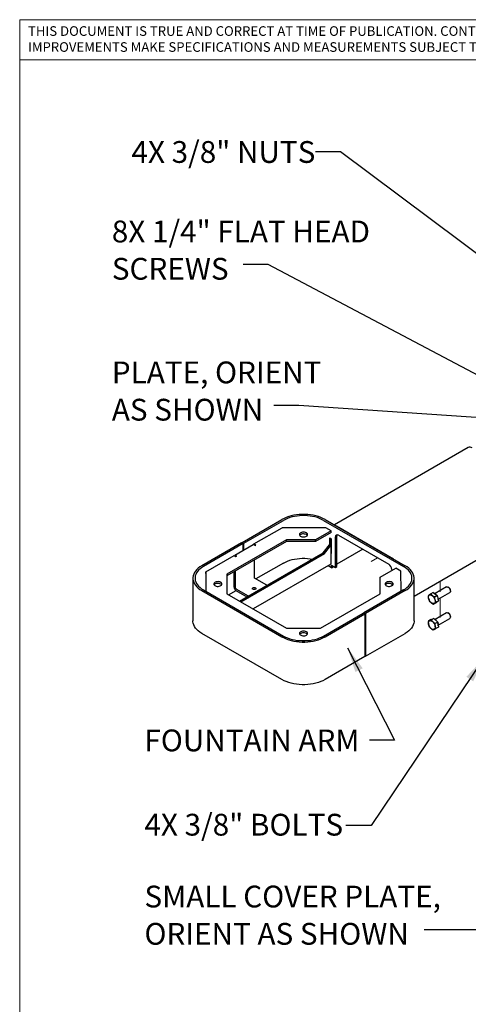
# Model space of a CAD drawing. Units: inches. Extents: x 0.2 to 10.8, y 0.2 to 8.2.
# Drawn here: x 0.3 to 2.5, y 3.5 to 8.2 of the extents above; entities that cross this region are included whole.
import ezdxf

# ---------------------------------------------------------------- set-up
doc = ezdxf.new("R2010")
doc.units = ezdxf.units.IN
doc.header["$MEASUREMENT"] = 0
doc.linetypes.add('PHANTOM', pattern=[0.5, 0.25, -0.05, 0.05, -0.05, 0.05, -0.05])
doc.layers.add('BORDER', color=7, linetype='Continuous', lineweight=35)
doc.layers.add('TXT', color=7, linetype='PHANTOM', lineweight=50)
doc.styles.add('SLDTEXTSTYLE0', font='ARIAL.TTF', dxfattribs={"width": 0.948})
doc.styles.add('SLDTEXTSTYLE2', font='ARIAL.TTF')
doc.styles.get("Standard").update_dxf_attribs({"font": 'ARIAL.TTF'})
doc.dimstyles.new('SLDDIMSTYLE0', dxfattribs={"dimtxt": 0.18, "dimasz": 0.12, "dimexe": 0, "dimexo": 0.0625, "dimgap": 0, "dimtad": 0, "dimtih": 1, "dimtoh": 1, "dimdec": 0, "dimrnd": 1e-09, "dimzin": 0, "dimdsep": 46, "dimlunit": 5, "dimtxsty": 'Standard', "dimsah": 1, "dimcen": 0.09, "dimadec": 0, "dimazin": 0, "dimtfac": 0.12, "dimtdec": 0, "dimtofl": 0, "dimtmove": 0, "dimatfit": 3, "dimfxl": 0, "dimfrac": 2, "dimtolj": 1, "dimtzin": 0, "dimarcsym": 0})

# ---------------------------------------------------------------- blocks, each defined once
blk = doc.blocks.new('SW_NOTE_0_5')
at = {"color": 0, "linetype": 'Continuous', "lineweight": 0, "char_height": 0.046, "attachment_point": 1, "style": 'SLDTEXTSTYLE2'}
for s, insert in [('THIS DOCUMENT IS TRUE AND CORRECT AT TIME OF PUBLICATION. CONTINUED PRODUCT', (0, 0.0593)), ('IMPROVEMENTS MAKE SPECIFICATIONS AND MEASUREMENTS SUBJECT TO CHANGE WITHOUT NOTICE.', (0, -0.0171))]:
    blk.add_mtext(s, dxfattribs=dict(at, insert=insert))
blk = doc.blocks.new('SW_NOTE_0_9')
at = {"layer": 'TXT', "color": 0, "attachment_point": 1, "style": 'SLDTEXTSTYLE0'}
for s, insert, char_height in [('8X 1/4" FLAT HEAD', (-0.6282, 0.2095), 0.104167), ('SCREWS', (-0.6282, 0.0312), 0.10417)]:
    blk.add_mtext(s, dxfattribs=dict(at, insert=insert, char_height=char_height))
blk = doc.blocks.new('SW_NOTE_0_10')
at = {"layer": 'TXT', "color": 0, "attachment_point": 1, "style": 'SLDTEXTSTYLE0'}
for s, insert, char_height in [('PLATE, ORIENT', (-0.7748, 0.2101), 0.104167), ('AS SHOWN', (-0.7748, 0.0318), 0.10417)]:
    blk.add_mtext(s, dxfattribs=dict(at, insert=insert, char_height=char_height))
blk = doc.blocks.new('SW_NOTE_0_11')
at = {"layer": 'TXT', "color": 0, "char_height": 0.104167, "attachment_point": 1, "style": 'SLDTEXTSTYLE0'}
for s, insert in [('SMALL COVER PLATE,', (-1.3388, 0.2106)), ('ORIENT AS SHOWN', (-1.3388, 0.0323))]:
    blk.add_mtext(s, dxfattribs=dict(at, insert=insert))

msp = doc.modelspace()

# ---------------------------------------------------------------- linework, layer by layer
at = {"color": 7, "linetype": 'Continuous', "lineweight": 18}
msp.add_line((0.3299, 8), (3.8099, 8.0008), dxfattribs=at)
at = {"color": 7, "linetype": 'Continuous', "lineweight": 25}
for p, q in [((2.476, 6.1462), (1.8354, 5.7765)), ((1.3945, 5.6926), (1.5845, 5.8022)), ((1.4016, 5.6885), (1.5916, 5.7982)), ((1.7837, 5.7982), (2.1667, 5.5771)), ((1.7908, 5.8022), (2.1738, 5.5812)), ((1.4508, 5.6856), (1.5848, 5.7629)), ((1.7948, 5.7629), (1.5848, 5.7629)), ((1.8197, 5.7485), (1.7447, 5.7052)), ((1.8197, 5.7485), (1.7948, 5.7629)), ((1.8197, 5.7404), (1.8197, 5.7485)), ((2.1184, 5.6132), (1.8462, 5.7703)), ((2.2165, 5.4357), (2.7925, 5.7681)), ((1.6056, 5.7052), (1.3204, 5.5406)), ((1.6056, 5.6971), (1.3205, 5.5325)), ((1.7447, 5.7052), (1.6056, 5.7052)), ((1.6056, 5.6971), (1.6056, 5.7052)), ((1.7447, 5.6971), (1.6056, 5.6971)), ((1.8197, 5.7404), (1.7447, 5.6971)), ((1.7447, 5.6971), (1.7447, 5.7052)), ((1.8128, 5.714), (1.8206, 5.7095)), ((1.8128, 5.681), (1.8128, 5.714)), ((1.8132, 5.7131), (1.8138, 5.7134)), ((1.8202, 5.709), (1.8132, 5.7131)), ((1.8132, 5.6808), (1.8132, 5.7131)), ((1.8202, 5.709), (1.8206, 5.7092)), ((1.8202, 5.641), (1.8202, 5.709)), ((1.8206, 5.7095), (1.8206, 5.6401)), ((1.8403, 5.5736), (1.8403, 5.7188)), ((1.8473, 5.5777), (1.8473, 5.7228)), ((1.855, 5.7273), (2.0954, 5.5885)), ((1.3916, 5.6909), (1.2015, 5.5812)), ((1.3986, 5.6868), (1.2086, 5.5771)), ((1.4469, 5.6808), (1.3585, 5.6298)), ((1.3916, 5.6909), (1.3986, 5.6868)), ((1.3945, 5.6892), (1.3945, 5.6926)), ((1.3945, 5.6926), (1.4016, 5.6885)), ((1.3986, 5.6529), (1.3986, 5.6868)), ((1.4016, 5.6546), (1.4016, 5.6885)), ((1.4602, 5.6802), (1.4508, 5.6856)), ((1.4508, 5.6811), (1.4508, 5.6856)), ((1.4531, 5.6802), (1.4566, 5.6781)), ((1.4566, 5.6781), (1.4602, 5.6802)), ((1.7811, 5.6435), (1.8117, 5.6816)), ((1.7881, 5.6395), (1.8188, 5.6775)), ((1.8188, 5.6775), (1.8117, 5.6816)), ((1.8188, 5.6775), (1.8188, 5.5891)), ((1.9713, 5.6601), (1.8473, 5.5886)), ((1.2197, 5.5522), (1.3553, 5.6305)), ((1.3553, 5.6305), (1.3647, 5.6251)), ((1.3682, 5.6271), (1.3647, 5.6291)), ((1.3647, 5.6251), (1.3682, 5.6271)), ((1.3808, 5.4125), (1.7811, 5.6435)), ((1.3878, 5.4084), (1.7881, 5.6395)), ((1.4513, 5.608), (1.4513, 5.5253)), ((1.7881, 5.6395), (1.7811, 5.6435)), ((1.8202, 5.641), (1.8188, 5.6418)), ((1.8206, 5.6401), (1.8188, 5.6411)), ((1.8206, 5.6412), (1.8202, 5.641)), ((1.363, 5.4743), (1.363, 5.557)), ((1.8188, 5.5891), (1.4468, 5.3744)), ((1.5916, 5.594), (1.4602, 5.5182)), ((1.8221, 5.5718), (1.8055, 5.5814)), ((1.8221, 5.5841), (1.8403, 5.5736)), ((1.8221, 5.5718), (1.8221, 5.5841)), ((1.8221, 5.5718), (1.8292, 5.5759)), ((1.8292, 5.5759), (1.8292, 5.58)), ((1.8309, 5.579), (1.8292, 5.5781)), ((1.8403, 5.5736), (1.8473, 5.5777)), ((2.0537, 5.5265), (2.1291, 5.57)), ((2.1102, 5.563), (2.1102, 5.5591)), ((2.154, 5.5556), (2.1291, 5.57)), ((2.1549, 5.4594), (2.154, 5.5556)), ((1.1588, 5.5217), (1.1588, 5.3175)), ((1.2197, 5.5522), (1.2206, 5.4593)), ((1.2197, 5.5441), (1.2197, 5.5522)), ((1.2197, 5.5441), (1.2205, 5.4594)), ((1.3204, 5.5406), (1.3213, 5.4468)), ((1.3559, 5.4784), (1.3559, 5.553)), ((1.512, 5.4882), (1.4531, 5.5222)), ((2.0545, 5.4467), (2.0537, 5.5265)), ((2.0537, 5.5183), (2.0537, 5.5265)), ((2.0544, 5.4466), (2.0537, 5.5183)), ((2.2165, 5.3175), (2.2165, 5.5217)), ((1.2015, 5.4622), (1.5845, 5.2411)), ((1.2086, 5.4662), (1.5916, 5.2452)), ((1.329, 5.4424), (1.3648, 5.4631)), ((1.3647, 5.4712), (1.4236, 5.4372)), ((1.3647, 5.4631), (1.4166, 5.4332)), ((2.1667, 5.4662), (1.9767, 5.3566)), ((2.1738, 5.4622), (1.9838, 5.3525)), ((2.1102, 5.4941), (2.1102, 5.4853)), ((2.3716, 5.4796), (2.3169, 5.4481)), ((2.3823, 5.4772), (2.3794, 5.4789)), ((2.3904, 5.4598), (2.3904, 5.4631)), ((1.3213, 5.4468), (1.6068, 5.2821)), ((1.7693, 5.2821), (2.0545, 5.4467)), ((2.3086, 5.4535), (2.2965, 5.4465)), ((2.3086, 5.4535), (2.3274, 5.4387)), ((2.3274, 5.4387), (2.3153, 5.4317)), ((2.3339, 5.4142), (2.3215, 5.4045)), ((2.3339, 5.4142), (2.3217, 5.4072)), ((2.3274, 5.4387), (2.3339, 5.4142)), ((2.3325, 5.421), (2.3872, 5.4526)), ((2.3215, 5.4045), (2.3093, 5.3975)), ((1.7837, 5.2452), (1.9737, 5.3549)), ((1.7908, 5.2411), (1.9808, 5.3508)), ((1.9808, 5.3508), (1.9737, 5.3549)), ((1.9838, 5.3525), (1.9767, 5.3566)), ((1.9767, 5.3566), (1.9767, 5.3532)), ((1.9808, 5.3508), (1.9808, 5.1466)), ((1.9838, 5.3525), (1.9838, 5.1483)), ((2.297, 5.3234), (2.2849, 5.3164)), ((2.297, 5.3234), (2.3116, 5.3294)), ((2.3116, 5.3294), (2.2994, 5.3224)), ((2.3116, 5.3294), (2.3296, 5.3116)), ((2.3716, 5.3563), (2.3169, 5.3247)), ((2.3325, 5.2977), (2.3872, 5.3293)), ((2.3823, 5.3538), (2.3794, 5.3555)), ((2.3904, 5.3364), (2.3904, 5.3398)), ((1.6068, 5.2821), (1.7693, 5.2821)), ((2.3296, 5.3116), (2.3174, 5.3046)), ((2.3331, 5.2879), (2.3209, 5.2809)), ((2.3296, 5.3116), (2.3331, 5.2879)), ((1.5845, 5.0369), (1.2015, 5.258)), ((1.9838, 5.1483), (2.1738, 5.258)), ((1.6561, 5.2244), (1.7192, 5.2244)), ((1.9808, 5.1466), (1.7908, 5.0369)), ((1.9838, 5.1483), (1.9808, 5.15))]:
    msp.add_line(p, q, dxfattribs=at)
at = {"color": 7, "linetype": 'PHANTOM', "lineweight": 18}
for p, q in [((2.0417, 5.6195), (2.0117, 5.6022)), ((2.3418, 5.508), (2.3418, 5.4572)), ((2.3418, 5.4264), (2.3418, 5.3338))]:
    msp.add_line(p, q, dxfattribs=at)
at = {"color": 7, "linetype": 'Continuous', "lineweight": 25, "flags": 128}
for points in [[(1.7908, 5.8022), (1.7808, 5.8075), (1.7701, 5.8122), (1.7586, 5.8163), (1.7466, 5.8197), (1.734, 5.8225), (1.721, 5.8247), (1.7078, 5.8261), (1.6944, 5.8268), (1.6809, 5.8268), (1.6675, 5.8261), (1.6543, 5.8247), (1.6413, 5.8225), (1.6288, 5.8197), (1.6167, 5.8163), (1.6052, 5.8122), (1.5945, 5.8075), (1.5845, 5.8022)], [(1.7837, 5.7982), (1.7744, 5.803), (1.7644, 5.8074), (1.7538, 5.8112), (1.7425, 5.8144), (1.7308, 5.8171), (1.7188, 5.819), (1.7064, 5.8204), (1.6939, 5.821), (1.6814, 5.821), (1.6689, 5.8204), (1.6566, 5.819), (1.6445, 5.8171), (1.6328, 5.8144), (1.6216, 5.8112), (1.6109, 5.8074), (1.6009, 5.803), (1.5916, 5.7982)], [(1.7015, 5.7381), (1.6976, 5.7399), (1.6931, 5.741), (1.6883, 5.7414), (1.6834, 5.7412), (1.6788, 5.7402), (1.6747, 5.7386), (1.6715, 5.7365), (1.6692, 5.734), (1.6682, 5.7312), (1.6683, 5.7284), (1.6697, 5.7256), (1.6722, 5.7232), (1.6757, 5.7212), (1.6799, 5.7198), (1.6846, 5.719), (1.6895, 5.7189), (1.6943, 5.7195), (1.6987, 5.7208), (1.7023, 5.7227), (1.7051, 5.725), (1.7068, 5.7277), (1.7072, 5.7305), (1.7065, 5.7333), (1.7045, 5.7359), (1.7015, 5.7381)], [(1.7015, 5.73), (1.6976, 5.7317), (1.6931, 5.7328), (1.6883, 5.7333), (1.6834, 5.733), (1.6788, 5.7321), (1.6747, 5.7305), (1.6715, 5.7283), (1.6694, 5.7261)], [(1.7059, 5.7261), (1.7045, 5.7277), (1.7015, 5.73)], [(1.5916, 5.594), (1.6009, 5.5989), (1.6109, 5.6032), (1.6216, 5.6071), (1.6328, 5.6103), (1.6445, 5.6129), (1.6566, 5.6149), (1.6689, 5.6162), (1.6814, 5.6169), (1.6939, 5.6169), (1.7064, 5.6162), (1.7188, 5.6149), (1.7287, 5.6133)], [(1.2015, 5.5812), (1.1924, 5.5754), (1.1843, 5.5692), (1.1772, 5.5626), (1.1712, 5.5557), (1.1664, 5.5484), (1.1627, 5.5409), (1.1602, 5.5333), (1.159, 5.5256), (1.159, 5.5178), (1.1602, 5.51), (1.1627, 5.5024), (1.1664, 5.4949), (1.1712, 5.4877), (1.1772, 5.4807), (1.1843, 5.4741), (1.1924, 5.4679), (1.2015, 5.4622)], [(1.2086, 5.5771), (1.2001, 5.5718), (1.1926, 5.566), (1.186, 5.5598), (1.1804, 5.5533), (1.1758, 5.5466), (1.1724, 5.5396), (1.1701, 5.5325), (1.169, 5.5253), (1.169, 5.5181), (1.1701, 5.5108), (1.1724, 5.5037), (1.1758, 5.4968), (1.1804, 5.49), (1.186, 5.4835), (1.1926, 5.4774), (1.2001, 5.4716), (1.2086, 5.4662)], [(2.1667, 5.4662), (2.1752, 5.4716), (2.1827, 5.4774), (2.1893, 5.4835), (2.1949, 5.49), (2.1995, 5.4968), (2.2029, 5.5037), (2.2052, 5.5108), (2.2064, 5.5181), (2.2064, 5.5253), (2.2052, 5.5325), (2.2029, 5.5396), (2.1995, 5.5466), (2.1949, 5.5533), (2.1893, 5.5598), (2.1827, 5.566), (2.1752, 5.5718), (2.1667, 5.5771)], [(2.1738, 5.4622), (2.1829, 5.4679), (2.191, 5.4741), (2.1981, 5.4807), (2.2041, 5.4877), (2.2089, 5.4949), (2.2126, 5.5024), (2.2151, 5.51), (2.2164, 5.5178), (2.2164, 5.5256), (2.2151, 5.5333), (2.2126, 5.5409), (2.2089, 5.5484), (2.2041, 5.5557), (2.1981, 5.5626), (2.191, 5.5692), (2.1829, 5.5754), (2.1738, 5.5812)], [(1.292, 5.5018), (1.2881, 5.5035), (1.2836, 5.5046), (1.2787, 5.5051), (1.2739, 5.5048), (1.2692, 5.5038), (1.2652, 5.5022), (1.2619, 5.5001), (1.2597, 5.4976), (1.2586, 5.4948), (1.2588, 5.492), (1.2602, 5.4893), (1.2627, 5.4868), (1.2661, 5.4848), (1.2703, 5.4834), (1.2751, 5.4826), (1.28, 5.4825), (1.2848, 5.4831), (1.2891, 5.4844), (1.2928, 5.4863), (1.2956, 5.4886), (1.2972, 5.4913), (1.2977, 5.4941), (1.2969, 5.4969), (1.295, 5.4995), (1.292, 5.5018)], [(1.292, 5.4936), (1.2881, 5.4954), (1.2836, 5.4965), (1.2787, 5.4969), (1.2739, 5.4967), (1.2692, 5.4957), (1.2652, 5.4941), (1.2619, 5.492), (1.2599, 5.4897)], [(1.2964, 5.4897), (1.295, 5.4914), (1.292, 5.4936)], [(1.446, 5.4753), (1.4488, 5.4764), (1.452, 5.4767), (1.4552, 5.4764), (1.4579, 5.4753), (1.4597, 5.4737), (1.4603, 5.4719), (1.4597, 5.47), (1.4579, 5.4685), (1.4552, 5.4674), (1.452, 5.4671), (1.4488, 5.4674), (1.446, 5.4685), (1.4442, 5.47), (1.4436, 5.4719), (1.4442, 5.4737), (1.446, 5.4753)], [(2.111, 5.5018), (2.1072, 5.5035), (2.1027, 5.5046), (2.0978, 5.5051), (2.0929, 5.5048), (2.0883, 5.5038), (2.0842, 5.5022), (2.081, 5.5001), (2.0788, 5.4976), (2.0777, 5.4948), (2.0778, 5.492), (2.0792, 5.4893), (2.0817, 5.4868), (2.0852, 5.4848), (2.0894, 5.4834), (2.0941, 5.4826), (2.099, 5.4825), (2.1038, 5.4831), (2.1082, 5.4844), (2.1119, 5.4863), (2.1146, 5.4886), (2.1163, 5.4913), (2.1168, 5.4941), (2.116, 5.4969), (2.114, 5.4995), (2.111, 5.5018)], [(2.111, 5.4936), (2.1072, 5.4954), (2.1027, 5.4965), (2.0978, 5.4969), (2.0929, 5.4967), (2.0883, 5.4957), (2.0842, 5.4941), (2.081, 5.492), (2.0789, 5.4897)], [(2.1155, 5.4897), (2.114, 5.4914), (2.111, 5.4936)], [(2.3716, 5.4796), (2.3726, 5.4801), (2.3752, 5.4803), (2.3781, 5.4795), (2.3811, 5.4777), (2.384, 5.4751), (2.3865, 5.4717)], [(2.3865, 5.4717), (2.3885, 5.468), (2.3899, 5.4641), (2.3904, 5.4604), (2.3901, 5.4571), (2.3891, 5.4544), (2.3873, 5.4527), (2.3872, 5.4526)], [(2.3118, 5.4293), (2.3143, 5.4248), (2.3161, 5.4201), (2.3172, 5.4155), (2.3175, 5.4111), (2.317, 5.4072), (2.3157, 5.404), (2.3137, 5.4017), (2.311, 5.4004), (2.3079, 5.4001), (2.3044, 5.4008), (2.3008, 5.4025), (2.2972, 5.4052), (2.2938, 5.4087), (2.2907, 5.4128), (2.2882, 5.4173), (2.2864, 5.422), (2.2853, 5.4266), (2.285, 5.431), (2.2855, 5.4349), (2.2868, 5.438), (2.2888, 5.4404), (2.2915, 5.4417), (2.2946, 5.442), (2.2981, 5.4413), (2.3018, 5.4395), (2.3054, 5.4369), (2.3088, 5.4334), (2.3118, 5.4293)], [(2.3294, 5.4107), (2.3286, 5.41), (2.3277, 5.4093)], [(2.3043, 5.3264), (2.3053, 5.3269), (2.3062, 5.3272)], [(2.3716, 5.3563), (2.3716, 5.3563), (2.374, 5.357), (2.3769, 5.3566), (2.3798, 5.3552), (2.3828, 5.3529), (2.3855, 5.3498), (2.3878, 5.3462)], [(2.3878, 5.3462), (2.3894, 5.3424), (2.3903, 5.3385), (2.3903, 5.335), (2.3896, 5.3321), (2.3881, 5.3299), (2.3872, 5.3293)], [(1.2015, 5.258), (1.1924, 5.2637), (1.1843, 5.2699), (1.1772, 5.2766), (1.1712, 5.2835), (1.1664, 5.2908), (1.1627, 5.2982), (1.1602, 5.3059), (1.159, 5.3136), (1.1588, 5.3175)], [(2.2165, 5.3175), (2.2164, 5.3136), (2.2151, 5.3059), (2.2126, 5.2982), (2.2089, 5.2908), (2.2041, 5.2835), (2.1981, 5.2766), (2.191, 5.2699), (2.1829, 5.2637), (2.1738, 5.258)], [(2.3136, 5.3028), (2.3157, 5.2981), (2.317, 5.2934), (2.3175, 5.289), (2.3172, 5.2849), (2.3162, 5.2815), (2.3143, 5.279), (2.3118, 5.2773), (2.3088, 5.2767), (2.3054, 5.2771), (2.3018, 5.2786), (2.2982, 5.281), (2.2947, 5.2843), (2.2916, 5.2882), (2.2889, 5.2926), (2.2869, 5.2973), (2.2855, 5.302), (2.285, 5.3064), (2.2853, 5.3105), (2.2864, 5.3139), (2.2882, 5.3164), (2.2907, 5.3181), (2.2937, 5.3187), (2.2971, 5.3183), (2.3007, 5.3168), (2.3043, 5.3144), (2.3078, 5.3111), (2.311, 5.3072), (2.3136, 5.3028)], [(1.5845, 5.2411), (1.5945, 5.2359), (1.6052, 5.2312), (1.6167, 5.2271), (1.6288, 5.2236), (1.6413, 5.2208), (1.6543, 5.2187), (1.6675, 5.2173), (1.6809, 5.2165), (1.6944, 5.2165), (1.7078, 5.2173), (1.721, 5.2187), (1.734, 5.2208), (1.7466, 5.2236), (1.7586, 5.2271), (1.7701, 5.2312), (1.7808, 5.2359), (1.7908, 5.2411)], [(1.5916, 5.2452), (1.6009, 5.2403), (1.6109, 5.2359), (1.6216, 5.2321), (1.6328, 5.2289), (1.6445, 5.2263), (1.6566, 5.2243), (1.6689, 5.223), (1.6814, 5.2223), (1.6939, 5.2223), (1.7064, 5.223), (1.7188, 5.2243), (1.7308, 5.2263), (1.7425, 5.2289), (1.7538, 5.2321), (1.7644, 5.2359), (1.7744, 5.2403), (1.7837, 5.2452)], [(1.7015, 5.2654), (1.6976, 5.2671), (1.6931, 5.2683), (1.6883, 5.2687), (1.6834, 5.2684), (1.6788, 5.2675), (1.6747, 5.2659), (1.6715, 5.2638), (1.6692, 5.2612), (1.6682, 5.2585), (1.6683, 5.2556), (1.6697, 5.2529), (1.6722, 5.2505), (1.6757, 5.2485), (1.6799, 5.247), (1.6846, 5.2462), (1.6895, 5.2462), (1.6943, 5.2468), (1.6987, 5.2481), (1.7023, 5.2499), (1.7051, 5.2523), (1.7068, 5.2549), (1.7072, 5.2578), (1.7065, 5.2606), (1.7045, 5.2632), (1.7015, 5.2654)], [(1.7015, 5.2573), (1.6976, 5.259), (1.6931, 5.2601), (1.6883, 5.2606), (1.6834, 5.2603), (1.6788, 5.2593), (1.6747, 5.2577), (1.6715, 5.2556), (1.6694, 5.2533)], [(1.7059, 5.2533), (1.7045, 5.255), (1.7015, 5.2573)], [(1.7908, 5.0369), (1.7808, 5.0317), (1.7701, 5.027), (1.7586, 5.0229), (1.7466, 5.0195), (1.734, 5.0167), (1.721, 5.0145), (1.7078, 5.0131), (1.6944, 5.0124), (1.6809, 5.0124), (1.6675, 5.0131), (1.6543, 5.0145), (1.6413, 5.0167), (1.6288, 5.0195), (1.6167, 5.0229), (1.6052, 5.027), (1.5945, 5.0317), (1.5845, 5.0369)]]:
    msp.add_lwpolyline(points, dxfattribs=at)
at = {"color": 7, "linetype": 'Continuous', "lineweight": 25}
for centre, radius, start, end in [((2.4836, 6.1294), 0.0184, 54.3909, 114.3073), ((1.8493, 5.7202), 0.0091, 50.815, 189.2203), ((1.8605, 5.7233), 0.0132, 153.2482, 182.1907), ((1.4495, 5.6751), 0.00627, 54.3909, 114.3073), ((1.3612, 5.6247), 0.00568, 51.6564, 128.3292), ((2.0782, 5.5615), 0.032, 2.6023, 57.3977), ((1.4552, 5.5255), 0.00384, 182.6023, 237.3977), ((1.375, 5.4792), 0.0192, 182.6023, 237.3977), ((1.3668, 5.4745), 0.00384, 182.6023, 237.3977), ((1.452, 5.4551), 0.0135, 70.4657, 109.5343), ((2.3743, 5.464), 0.0154, 31.0113, 58.9127), ((2.3737, 5.4625), 0.0167, 1.9613, 34.1104), ((2.3019, 5.4241), 0.0282, 37.0903, 66.4952), ((2.2994, 5.419), 0.0331, 0.7996, 28.6613), ((2.2987, 5.2972), 0.0329, 31.4967, 59.3994), ((2.3734, 5.3397), 0.0167, 26.0321, 58.048), ((2.3749, 5.3395), 0.0155, 1.0986, 29.1371), ((2.304, 5.2967), 0.0284, 353.7343, 23.0831)]:
    msp.add_arc(centre, radius, start, end, dxfattribs=at)
for points, knots in [([(2.2965, 5.4465), (2.2957, 5.446), (2.2943, 5.4449), (2.2922, 5.4434), (2.2907, 5.4423), (2.2895, 5.4414), (2.2887, 5.4407), (2.2879, 5.4401), (2.2871, 5.4395), (2.2863, 5.4388), (2.2855, 5.4381), (2.2847, 5.4374), (2.2843, 5.437), (2.2841, 5.4368)], [0, 0, 0, 0, 0.129425, 0.253919, 0.379028, 0.442693, 0.506473, 0.570606, 0.634858, 0.72556, 0.816532, 0.908181, 1, 1, 1, 1]), ([(2.2841, 5.4368), (2.2842, 5.4344), (2.2845, 5.4296), (2.2862, 5.421), (2.2889, 5.4157), (2.2905, 5.4123)], [0, 0, 0, 0, 0.264863, 0.53547, 1, 1, 1, 1]), ([(2.3153, 5.4317), (2.3142, 5.4322), (2.3116, 5.4335), (2.3082, 5.4355), (2.3054, 5.4374), (2.3034, 5.439), (2.3016, 5.4406), (2.2998, 5.4425), (2.298, 5.4445), (2.297, 5.4458), (2.2965, 5.4465)], [0, 0, 0, 0, 0.132033, 0.331818, 0.467026, 0.534981, 0.649871, 0.765392, 0.882501, 1, 1, 1, 1]), ([(2.3217, 5.4072), (2.3207, 5.4091), (2.3187, 5.4129), (2.3161, 5.4209), (2.3156, 5.4275), (2.3153, 5.4317)], [0, 0, 0, 0, 0.264863, 0.53547, 1, 1, 1, 1]), ([(2.2905, 5.4123), (2.2911, 5.4115), (2.2926, 5.4096), (2.295, 5.407), (2.2974, 5.4049), (2.2994, 5.4033), (2.3014, 5.4018), (2.3039, 5.4003), (2.3066, 5.3988), (2.3084, 5.3979), (2.3093, 5.3975)], [0, 0, 0, 0, 0.132033, 0.331818, 0.467026, 0.534981, 0.649871, 0.765392, 0.882501, 1, 1, 1, 1]), ([(2.3093, 5.3975), (2.3096, 5.3977), (2.31, 5.3981), (2.3107, 5.3987), (2.3115, 5.3994), (2.3124, 5.4001), (2.3134, 5.401), (2.3144, 5.4018), (2.3156, 5.4027), (2.3165, 5.4033), (2.3178, 5.4043), (2.3195, 5.4056), (2.321, 5.4066), (2.3217, 5.4072)], [0, 0, 0, 0, 0.090821, 0.181791, 0.273338, 0.365144, 0.427296, 0.551898, 0.614522, 0.678306, 0.742192, 0.870574, 1, 1, 1, 1]), ([(2.2994, 5.3224), (2.2986, 5.322), (2.2969, 5.3212), (2.2946, 5.3202), (2.2928, 5.3195), (2.2915, 5.3189), (2.2905, 5.3185), (2.2896, 5.3181), (2.2887, 5.3177), (2.2876, 5.3173), (2.2866, 5.317), (2.2857, 5.3167), (2.2851, 5.3165), (2.2849, 5.3164)], [0, 0, 0, 0, 0.129425, 0.253919, 0.379028, 0.442693, 0.506473, 0.570606, 0.634858, 0.72556, 0.816532, 0.908181, 1, 1, 1, 1]), ([(2.3174, 5.3046), (2.3164, 5.3053), (2.3139, 5.3069), (2.3106, 5.3093), (2.3079, 5.3116), (2.306, 5.3136), (2.3043, 5.3154), (2.3025, 5.3177), (2.3009, 5.32), (2.2999, 5.3216), (2.2994, 5.3224)], [0, 0, 0, 0, 0.132033, 0.331818, 0.467026, 0.534981, 0.649871, 0.765392, 0.882501, 1, 1, 1, 1]), ([(2.2849, 5.3164), (2.2848, 5.3141), (2.2845, 5.3094), (2.2852, 5.3011), (2.2872, 5.2959), (2.2884, 5.2927)], [0, 0, 0, 0, 0.264863, 0.53547, 1, 1, 1, 1]), ([(2.2884, 5.2927), (2.2889, 5.2918), (2.2903, 5.2895), (2.2926, 5.2865), (2.2949, 5.2839), (2.2968, 5.282), (2.2988, 5.2803), (2.3012, 5.2784), (2.3037, 5.2766), (2.3055, 5.2755), (2.3064, 5.2749)], [0, 0, 0, 0, 0.132033, 0.331818, 0.467026, 0.534981, 0.649871, 0.765392, 0.882501, 1, 1, 1, 1]), ([(2.3064, 5.2749), (2.3067, 5.275), (2.3072, 5.2752), (2.3082, 5.2755), (2.3092, 5.2759), (2.3102, 5.2762), (2.3114, 5.2767), (2.3126, 5.2772), (2.314, 5.2778), (2.315, 5.2782), (2.3165, 5.2789), (2.3184, 5.2798), (2.3201, 5.2805), (2.3209, 5.2809)], [0, 0, 0, 0, 0.090821, 0.181791, 0.273338, 0.365144, 0.427296, 0.551898, 0.614522, 0.678306, 0.742192, 0.870574, 1, 1, 1, 1]), ([(2.3209, 5.2809), (2.3202, 5.2827), (2.3187, 5.2864), (2.3171, 5.2942), (2.3173, 5.3006), (2.3174, 5.3046)], [0, 0, 0, 0, 0.264863, 0.53547, 1, 1, 1, 1])]:
    msp.add_open_spline(points, degree=3, knots=knots, dxfattribs=at)
at = {"layer": 'BORDER', "lineweight": 18}
for q in [(10.6299, 8.1921), (0.3299, 0.3921)]:
    msp.add_line((0.3299, 8.1921), q, dxfattribs=at)

# ---------------------------------------------------------------- block references
at = {"color": 7, "linetype": 'Continuous', "lineweight": 0}
msp.add_blockref('SW_NOTE_0_5', (0.3699, 8.1015), dxfattribs=at)
at = {"layer": 'TXT'}
for name, p in [('SW_NOTE_0_9', (1.3989, 7.022)), ('SW_NOTE_0_10', (1.5455, 6.3476)), ('SW_NOTE_0_11', (2.2655, 3.841))]:
    msp.add_blockref(name, p, dxfattribs=at)

# ---------------------------------------------------------------- texts
at = {"layer": 'TXT', "char_height": 0.104167, "attachment_point": 1, "style": 'SLDTEXTSTYLE0'}
for s, insert in [('4X 3/8" NUTS', (0.8647, 7.6116)), ('FOUNTAIN ARM', (0.9266, 4.7981)), ('4X 3/8" BOLTS', (0.9266, 4.3951))]:
    msp.add_mtext(s, dxfattribs=dict(at, insert=insert))

# ---------------------------------------------------------------- leaders
at = {"layer": 'TXT', "linetype": 'Continuous', "lineweight": 9}
for points in [[(3.2716, 6.5087), (1.8652, 7.5605), (1.7452, 7.5605)], [(2.7716, 6.3594), (1.5189, 7.022), (1.3989, 7.022)], [(2.9167, 6.2623), (1.6655, 6.3476), (1.5455, 6.3476)], [(2.9813, 5.417), (2.5707, 3.841), (2.2655, 3.841)], [(1.8988, 5.189), (2.1231, 4.7474), (2.0031, 4.7474)], [(2.5503, 5.1387), (2.0105, 4.3387), (1.8905, 4.3387)]]:
    msp.add_leader(points, dimstyle='SLDDIMSTYLE0', dxfattribs=at)

doc.saveas('drawing.dxf')
